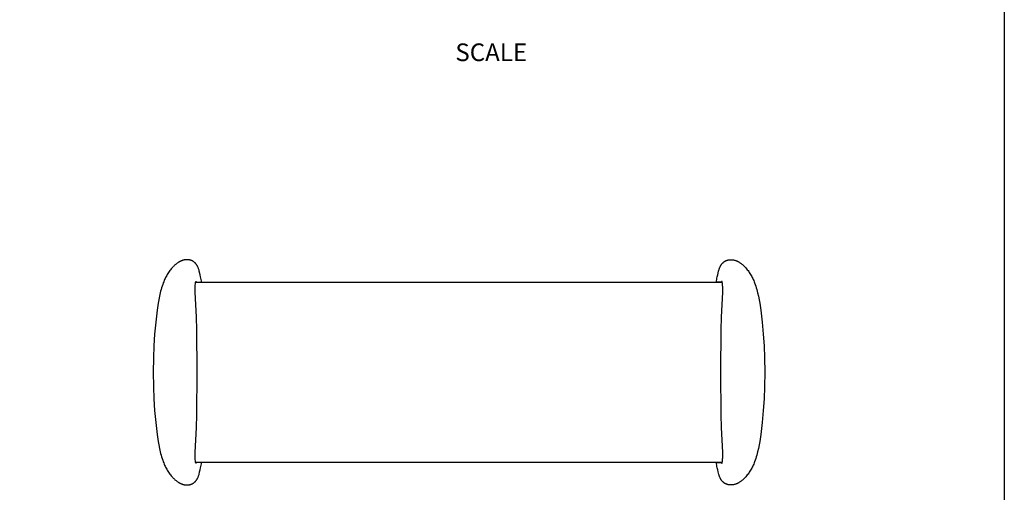
# Model space of a CAD drawing. Extents: x 4910 to 22851, y -8044 to 2631.
# Drawn here: x 18276 to 21060, y -4780 to -3444 of the extents above; entities that cross this region are included whole.
import ezdxf

# ---------------------------------------------------------------- set-up
doc = ezdxf.new("R2010")
doc.units = 0
doc.header["$MEASUREMENT"] = 0
doc.layers.get('0').update_dxf_attribs({"linetype": 'CONTINUOUS'})
doc.layers.add('DEFAULT', color=7, linetype='CONTINUOUS')
doc.layers.add('L_NEAS_VISIBLES_DE_DIBUJO2', color=7, linetype='CONTINUOUS')

msp = doc.modelspace()

# ---------------------------------------------------------------- linework, layer by layer
at = {"layer": 'DEFAULT'}
for p, q in [((18706.712, -4146.039), (18704.58, -4148.528)), ((18708.922, -4143.609), (18706.712, -4146.039)), ((18710.38, -4142.085), (18708.922, -4143.609)), ((18711.871, -4140.59), (18710.38, -4142.085)), ((18713.395, -4139.128), (18711.871, -4140.59)), ((18714.953, -4137.703), (18713.395, -4139.128)), ((18716.544, -4136.318), (18714.953, -4137.703)), ((18718.17, -4134.978), (18716.544, -4136.318)), ((18719.83, -4133.685), (18718.17, -4134.978)), ((18721.525, -4132.445), (18719.83, -4133.685)), ((18723.254, -4131.26), (18721.525, -4132.445)), ((18725.018, -4130.135), (18723.254, -4131.26)), ((18725.914, -4129.595), (18725.018, -4130.135)), ((18726.818, -4129.072), (18725.914, -4129.595)), ((18727.732, -4128.566), (18726.818, -4129.072)), ((18728.654, -4128.077), (18727.732, -4128.566)), ((18729.585, -4127.606), (18728.654, -4128.077)), ((18730.525, -4127.153), (18729.585, -4127.606)), ((18731.475, -4126.719), (18730.525, -4127.153)), ((18732.433, -4126.303), (18731.475, -4126.719)), ((18733.4, -4125.908), (18732.433, -4126.303)), ((18734.377, -4125.532), (18733.4, -4125.908)), ((18735.363, -4125.177), (18734.377, -4125.532)), ((18736.358, -4124.843), (18735.363, -4125.177)), ((18737.581, -4124.466), (18736.358, -4124.843)), ((18738.816, -4124.121), (18737.581, -4124.466)), ((18740.063, -4123.811), (18738.816, -4124.121)), ((18741.318, -4123.537), (18740.063, -4123.811)), ((18742.581, -4123.3), (18741.318, -4123.537)), ((18743.85, -4123.1), (18742.581, -4123.3)), ((18745.123, -4122.94), (18743.85, -4123.1)), ((18746.4, -4122.821), (18745.123, -4122.94)), ((18747.679, -4122.743), (18746.4, -4122.821)), ((18748.957, -4122.709), (18747.679, -4122.743)), ((18749.596, -4122.709), (18748.957, -4122.709)), ((18750.234, -4122.719), (18749.596, -4122.709)), ((18750.871, -4122.741), (18750.234, -4122.719)), ((18751.508, -4122.775), (18750.871, -4122.741)), ((18752.143, -4122.82), (18751.508, -4122.775)), ((18752.777, -4122.877), (18752.143, -4122.82)), ((18753.41, -4122.947), (18752.777, -4122.877)), ((18754.041, -4123.028), (18753.41, -4122.947)), ((18754.67, -4123.122), (18754.041, -4123.028)), ((18755.297, -4123.228), (18754.67, -4123.122)), ((18755.921, -4123.347), (18755.297, -4123.228)), ((18756.544, -4123.479), (18755.921, -4123.347)), ((18757.426, -4123.689), (18756.544, -4123.479)), ((18758.302, -4123.925), (18757.426, -4123.689)), ((18759.172, -4124.187), (18758.302, -4123.925)), ((18760.034, -4124.474), (18759.172, -4124.187)), ((18760.887, -4124.786), (18760.034, -4124.474)), ((18761.732, -4125.121), (18760.887, -4124.786)), ((18762.568, -4125.481), (18761.732, -4125.121)), ((18763.393, -4125.865), (18762.568, -4125.481)), ((18764.207, -4126.271), (18763.393, -4125.865)), ((18765.009, -4126.701), (18764.207, -4126.271)), ((18765.799, -4127.152), (18765.009, -4126.701)), ((18766.575, -4127.626), (18765.799, -4127.152)), ((18767.338, -4128.121), (18766.575, -4127.626)), ((18768.087, -4128.637), (18767.338, -4128.121)), ((18768.82, -4129.174), (18768.087, -4128.637)), ((18769.536, -4129.732), (18768.82, -4129.174)), ((18770.118, -4130.209), (18769.536, -4129.732)), ((18770.689, -4130.699), (18770.118, -4130.209)), ((18771.247, -4131.203), (18770.689, -4130.699)), ((18771.794, -4131.719), (18771.247, -4131.203)), ((18772.329, -4132.247), (18771.794, -4131.719)), ((18772.852, -4132.787), (18772.329, -4132.247)), ((18773.362, -4133.338), (18772.852, -4132.787)), ((18773.86, -4133.9), (18773.362, -4133.338)), ((18774.346, -4134.473), (18773.86, -4133.9)), ((18774.819, -4135.056), (18774.346, -4134.473)), ((18775.28, -4135.649), (18774.819, -4135.056)), ((18775.728, -4136.252), (18775.28, -4135.649)), ((18776.162, -4136.863), (18775.728, -4136.252)), ((18776.584, -4137.483), (18776.162, -4136.863)), ((18776.993, -4138.112), (18776.584, -4137.483)), ((18777.388, -4138.748), (18776.993, -4138.112)), ((18777.795, -4139.435), (18777.388, -4138.748)), ((18778.188, -4140.131), (18777.795, -4139.435)), ((18778.566, -4140.835), (18778.188, -4140.131)), ((18778.931, -4141.545), (18778.566, -4140.835)), ((18779.282, -4142.263), (18778.931, -4141.545)), ((18779.62, -4142.986), (18779.282, -4142.263)), ((18780.261, -4144.452), (18779.62, -4142.986)), ((18780.857, -4145.937), (18780.261, -4144.452)), ((18781.412, -4147.439), (18780.857, -4145.937)), ((18781.929, -4148.954), (18781.412, -4147.439)), ((20253.887, -4148.954), (20254.405, -4147.439)), ((20254.405, -4147.439), (20254.96, -4145.937)), ((20254.96, -4145.937), (20255.555, -4144.452)), ((20255.555, -4144.452), (20256.196, -4142.986)), ((20256.196, -4142.986), (20256.535, -4142.263)), ((20256.535, -4142.263), (20256.886, -4141.545)), ((20256.886, -4141.545), (20257.25, -4140.835)), ((20257.25, -4140.835), (20257.629, -4140.131)), ((20257.629, -4140.131), (20258.021, -4139.435)), ((20258.021, -4139.435), (20258.429, -4138.748)), ((20258.429, -4138.748), (20258.824, -4138.112)), ((20258.824, -4138.112), (20259.233, -4137.483)), ((20259.233, -4137.483), (20259.654, -4136.863)), ((20259.654, -4136.863), (20260.089, -4136.252)), ((20260.089, -4136.252), (20260.537, -4135.649)), ((20260.537, -4135.649), (20260.997, -4135.056)), ((20260.997, -4135.056), (20261.471, -4134.473)), ((20261.471, -4134.473), (20261.956, -4133.9)), ((20261.956, -4133.9), (20262.455, -4133.338)), ((20262.455, -4133.338), (20262.965, -4132.787)), ((20262.965, -4132.787), (20263.488, -4132.247)), ((20263.488, -4132.247), (20264.023, -4131.719)), ((20264.023, -4131.719), (20264.569, -4131.203)), ((20264.569, -4131.203), (20265.128, -4130.699)), ((20265.128, -4130.699), (20265.698, -4130.209)), ((20265.698, -4130.209), (20266.28, -4129.732)), ((20266.28, -4129.732), (20266.997, -4129.174)), ((20266.997, -4129.174), (20267.73, -4128.637)), ((20267.73, -4128.637), (20268.478, -4128.121)), ((20268.478, -4128.121), (20269.241, -4127.626)), ((20269.241, -4127.626), (20270.018, -4127.152)), ((20270.018, -4127.152), (20270.808, -4126.701)), ((20270.808, -4126.701), (20271.61, -4126.271)), ((20271.61, -4126.271), (20272.424, -4125.865)), ((20272.424, -4125.865), (20273.249, -4125.481)), ((20273.249, -4125.481), (20274.084, -4125.121)), ((20274.084, -4125.121), (20274.929, -4124.786)), ((20274.929, -4124.786), (20275.783, -4124.474)), ((20275.783, -4124.474), (20276.645, -4124.187)), ((20276.645, -4124.187), (20277.514, -4123.925)), ((20277.514, -4123.925), (20278.391, -4123.689)), ((20278.391, -4123.689), (20279.273, -4123.479)), ((20279.273, -4123.479), (20279.895, -4123.347)), ((20279.895, -4123.347), (20280.52, -4123.228)), ((20280.52, -4123.228), (20281.147, -4123.122)), ((20281.147, -4123.122), (20281.776, -4123.028)), ((20281.776, -4123.028), (20282.407, -4122.947)), ((20282.407, -4122.947), (20283.039, -4122.877)), ((20283.039, -4122.877), (20283.674, -4122.82)), ((20283.674, -4122.82), (20284.309, -4122.775)), ((20284.309, -4122.775), (20284.945, -4122.741)), ((20284.945, -4122.741), (20285.583, -4122.719)), ((20285.583, -4122.719), (20286.221, -4122.709)), ((20286.221, -4122.709), (20286.86, -4122.709)), ((20286.86, -4122.709), (20288.138, -4122.743)), ((20288.138, -4122.743), (20289.416, -4122.821)), ((20289.416, -4122.821), (20290.693, -4122.94)), ((20290.693, -4122.94), (20291.967, -4123.1)), ((20291.967, -4123.1), (20293.236, -4123.3)), ((20293.236, -4123.3), (20294.499, -4123.537)), ((20294.499, -4123.537), (20295.754, -4123.811)), ((20295.754, -4123.811), (20297, -4124.121)), ((20297, -4124.121), (20298.236, -4124.466)), ((20298.236, -4124.466), (20299.459, -4124.843)), ((20299.459, -4124.843), (20300.454, -4125.177)), ((20300.454, -4125.177), (20301.44, -4125.532)), ((20301.44, -4125.532), (20302.416, -4125.908)), ((20302.416, -4125.908), (20303.384, -4126.303)), ((20303.384, -4126.303), (20304.342, -4126.719)), ((20304.342, -4126.719), (20305.291, -4127.153)), ((20305.291, -4127.153), (20306.231, -4127.606)), ((20306.231, -4127.606), (20307.163, -4128.077)), ((20307.163, -4128.077), (20308.085, -4128.566)), ((20308.085, -4128.566), (20308.998, -4129.072)), ((20308.998, -4129.072), (20309.903, -4129.595)), ((20309.903, -4129.595), (20310.798, -4130.135)), ((20310.798, -4130.135), (20312.563, -4131.26)), ((20312.563, -4131.26), (20314.292, -4132.445)), ((20314.292, -4132.445), (20315.987, -4133.685)), ((20315.987, -4133.685), (20317.647, -4134.978)), ((20317.647, -4134.978), (20319.272, -4136.318)), ((20319.272, -4136.318), (20320.864, -4137.703)), ((20320.864, -4137.703), (20322.422, -4139.128)), ((20322.422, -4139.128), (20323.946, -4140.59)), ((20323.946, -4140.59), (20325.437, -4142.085)), ((20325.437, -4142.085), (20326.894, -4143.609)), ((20326.894, -4143.609), (20329.104, -4146.039)), ((20329.104, -4146.039), (20331.236, -4148.528)), ((18688.652, -4173.117), (18687.215, -4176.041)), ((18690.152, -4170.224), (18688.652, -4173.117)), ((18691.715, -4167.364), (18690.152, -4170.224)), ((18693.344, -4164.541), (18691.715, -4167.364)), ((18695.04, -4161.758), (18693.344, -4164.541)), ((18696.804, -4159.016), (18695.04, -4161.758)), ((18698.639, -4156.32), (18696.804, -4159.016)), ((18700.545, -4153.671), (18698.639, -4156.32)), ((18702.525, -4151.073), (18700.545, -4153.671)), ((18704.58, -4148.528), (18702.525, -4151.073)), ((18782.414, -4150.479), (18781.929, -4148.954)), ((18783.075, -4152.729), (18782.414, -4150.479)), ((18783.69, -4154.99), (18783.075, -4152.729)), ((18786.248, -4165.159), (18783.69, -4154.99)), ((18787.545, -4170.814), (18786.248, -4165.159)), ((18788.319, -4174.718), (18787.545, -4170.814)), ((18788.995, -4178.641), (18788.319, -4174.718)), ((20246.822, -4178.641), (20247.498, -4174.718)), ((20247.498, -4174.718), (20248.272, -4170.814)), ((20248.272, -4170.814), (20249.569, -4165.159)), ((20249.569, -4165.159), (20252.127, -4154.99)), ((20252.127, -4154.99), (20252.742, -4152.729)), ((20252.742, -4152.729), (20253.403, -4150.479)), ((20253.403, -4150.479), (20253.887, -4148.954)), ((20331.236, -4148.528), (20333.291, -4151.073)), ((20333.291, -4151.073), (20335.271, -4153.671)), ((20335.271, -4153.671), (20337.178, -4156.32)), ((20337.178, -4156.32), (20339.013, -4159.016)), ((20339.013, -4159.016), (20340.777, -4161.758)), ((20340.777, -4161.758), (20342.473, -4164.541)), ((20342.473, -4164.541), (20344.102, -4167.364)), ((20344.102, -4167.364), (20345.665, -4170.224)), ((20345.665, -4170.224), (20347.164, -4173.117)), ((20347.164, -4173.117), (20348.602, -4176.041)), ((18677.187, -4202.085), (18675.786, -4206.85)), ((18678.694, -4197.352), (18677.187, -4202.085)), ((18680.315, -4192.654), (18678.694, -4197.352)), ((18682.056, -4187.993), (18680.315, -4192.654)), ((18683.26, -4184.973), (18682.056, -4187.993)), ((18684.521, -4181.972), (18683.26, -4184.973)), ((18685.838, -4178.994), (18684.521, -4181.972)), ((18687.215, -4176.041), (18685.838, -4178.994)), ((18771.935, -4205.364), (18771.998, -4202.438)), ((18771.998, -4202.438), (18772.119, -4199.598)), ((18772.119, -4199.598), (18772.303, -4196.853)), ((18772.303, -4196.853), (18773.068, -4188.849)), ((18773.068, -4188.849), (18773.235, -4187.561)), ((18773.235, -4187.561), (18773.331, -4186.953)), ((18773.331, -4186.953), (18773.438, -4186.383)), ((18773.438, -4186.383), (18773.496, -4186.115)), ((18773.496, -4186.115), (18773.556, -4185.862)), ((18773.556, -4185.862), (18773.62, -4185.623)), ((18773.62, -4185.623), (18773.687, -4185.4)), ((18773.687, -4185.4), (18773.722, -4185.295)), ((18773.722, -4185.295), (18773.757, -4185.195)), ((18773.757, -4185.195), (18773.794, -4185.099)), ((18773.794, -4185.099), (18773.831, -4185.009)), ((18773.831, -4185.009), (18773.87, -4184.923)), ((18773.87, -4184.923), (18773.889, -4184.882)), ((18773.889, -4184.882), (18773.909, -4184.843)), ((18773.909, -4184.843), (18773.929, -4184.805)), ((18773.929, -4184.805), (18773.949, -4184.768)), ((18773.949, -4184.768), (18773.969, -4184.732)), ((18773.969, -4184.732), (18773.99, -4184.698)), ((18773.99, -4184.698), (18774.011, -4184.666)), ((18774.011, -4184.666), (18774.032, -4184.635)), ((18774.032, -4184.635), (18774.054, -4184.605)), ((18774.054, -4184.605), (18774.075, -4184.577)), ((18774.075, -4184.577), (18774.097, -4184.55)), ((18774.097, -4184.55), (18774.12, -4184.525)), ((18774.12, -4184.525), (18774.142, -4184.502)), ((18774.142, -4184.502), (18774.165, -4184.48)), ((18774.165, -4184.48), (18774.188, -4184.46)), ((18774.188, -4184.46), (18774.211, -4184.441)), ((18774.211, -4184.441), (18774.234, -4184.424)), ((18774.234, -4184.424), (18774.258, -4184.409)), ((18774.258, -4184.409), (18774.282, -4184.395)), ((18774.282, -4184.395), (18774.307, -4184.383)), ((18774.307, -4184.383), (18774.331, -4184.373)), ((18774.331, -4184.373), (18774.356, -4184.364)), ((18774.356, -4184.364), (18774.381, -4184.357)), ((18774.381, -4184.357), (18774.407, -4184.353)), ((18774.407, -4184.353), (18774.432, -4184.349)), ((18774.432, -4184.349), (18774.458, -4184.348)), ((18774.458, -4184.348), (18774.485, -4184.349)), ((18774.485, -4184.349), (18774.511, -4184.351)), ((18774.511, -4184.351), (18774.538, -4184.355)), ((18774.538, -4184.355), (18774.565, -4184.362)), ((18774.565, -4184.362), (18774.593, -4184.37)), ((18774.593, -4184.37), (18774.621, -4184.38)), ((18774.621, -4184.38), (18774.649, -4184.392)), ((18774.649, -4184.392), (18774.677, -4184.406)), ((18774.677, -4184.406), (18774.706, -4184.422)), ((18774.706, -4184.422), (18774.735, -4184.441)), ((18774.735, -4184.441), (18774.764, -4184.461)), ((18774.764, -4184.461), (18774.794, -4184.483)), ((18774.794, -4184.483), (18774.814, -4184.499)), ((18774.814, -4184.499), (18774.834, -4184.516)), ((18774.834, -4184.516), (18774.854, -4184.534)), ((18774.854, -4184.534), (18774.874, -4184.553)), ((18774.874, -4184.553), (18774.895, -4184.573)), ((18774.895, -4184.573), (18774.915, -4184.593)), ((18774.915, -4184.593), (18774.957, -4184.637)), ((18774.957, -4184.637), (18774.999, -4184.684)), ((18774.999, -4184.684), (18775.041, -4184.733)), ((18775.041, -4184.733), (18775.083, -4184.786)), ((18775.083, -4184.786), (18775.126, -4184.841)), ((18775.126, -4184.841), (18775.168, -4184.898)), ((18775.168, -4184.898), (18775.211, -4184.958)), ((18775.211, -4184.958), (18775.297, -4185.084)), ((18775.297, -4185.084), (18775.383, -4185.217)), ((18775.383, -4185.217), (18775.467, -4185.356)), ((18775.467, -4185.356), (18775.551, -4185.5)), ((18775.551, -4185.5), (18775.633, -4185.647)), ((18775.633, -4185.647), (18775.792, -4185.946)), ((18775.792, -4185.946), (18775.94, -4186.242)), ((18775.94, -4186.242), (18776.073, -4186.526)), ((18776.073, -4186.526), (18790.086, -4186.526)), ((18789.581, -4182.578), (18788.995, -4178.641)), ((18790.086, -4186.526), (18789.581, -4182.578)), ((20245.73, -4186.526), (20246.235, -4182.578)), ((20259.743, -4186.526), (20245.73, -4186.526)), ((20246.235, -4182.578), (20246.822, -4178.641)), ((20259.877, -4186.242), (20259.743, -4186.526)), ((20260.025, -4185.946), (20259.877, -4186.242)), ((20260.183, -4185.647), (20260.025, -4185.946)), ((20260.265, -4185.5), (20260.183, -4185.647)), ((20260.349, -4185.356), (20260.265, -4185.5)), ((20260.434, -4185.217), (20260.349, -4185.356)), ((20260.52, -4185.084), (20260.434, -4185.217)), ((20260.605, -4184.958), (20260.52, -4185.084)), ((20260.648, -4184.898), (20260.605, -4184.958)), ((20260.691, -4184.841), (20260.648, -4184.898)), ((20260.733, -4184.786), (20260.691, -4184.841)), ((20260.776, -4184.733), (20260.733, -4184.786)), ((20260.818, -4184.684), (20260.776, -4184.733)), ((20260.86, -4184.637), (20260.818, -4184.684)), ((20260.901, -4184.593), (20260.86, -4184.637)), ((20260.922, -4184.573), (20260.901, -4184.593)), ((20260.942, -4184.553), (20260.922, -4184.573)), ((20260.963, -4184.534), (20260.942, -4184.553)), ((20260.983, -4184.516), (20260.963, -4184.534)), ((20261.003, -4184.499), (20260.983, -4184.516)), ((20261.023, -4184.483), (20261.003, -4184.499)), ((20261.053, -4184.461), (20261.023, -4184.483)), ((20261.082, -4184.441), (20261.053, -4184.461)), ((20261.111, -4184.422), (20261.082, -4184.441)), ((20261.14, -4184.406), (20261.111, -4184.422)), ((20261.168, -4184.392), (20261.14, -4184.406)), ((20261.196, -4184.38), (20261.168, -4184.392)), ((20261.224, -4184.37), (20261.196, -4184.38)), ((20261.251, -4184.362), (20261.224, -4184.37)), ((20261.278, -4184.355), (20261.251, -4184.362)), ((20261.305, -4184.351), (20261.278, -4184.355)), ((20261.332, -4184.349), (20261.305, -4184.351)), ((20261.358, -4184.348), (20261.332, -4184.349)), ((20261.384, -4184.349), (20261.358, -4184.348)), ((20261.41, -4184.353), (20261.384, -4184.349)), ((20261.435, -4184.357), (20261.41, -4184.353)), ((20261.461, -4184.364), (20261.435, -4184.357)), ((20261.485, -4184.373), (20261.461, -4184.364)), ((20261.51, -4184.383), (20261.485, -4184.373)), ((20261.534, -4184.395), (20261.51, -4184.383)), ((20261.558, -4184.409), (20261.534, -4184.395)), ((20261.582, -4184.424), (20261.558, -4184.409)), ((20261.606, -4184.441), (20261.582, -4184.424)), ((20261.629, -4184.46), (20261.606, -4184.441)), ((20261.652, -4184.48), (20261.629, -4184.46)), ((20261.675, -4184.502), (20261.652, -4184.48)), ((20261.697, -4184.525), (20261.675, -4184.502)), ((20261.719, -4184.55), (20261.697, -4184.525)), ((20261.741, -4184.577), (20261.719, -4184.55)), ((20261.763, -4184.605), (20261.741, -4184.577)), ((20261.784, -4184.635), (20261.763, -4184.605)), ((20261.806, -4184.666), (20261.784, -4184.635)), ((20261.826, -4184.698), (20261.806, -4184.666)), ((20261.847, -4184.732), (20261.826, -4184.698)), ((20261.868, -4184.768), (20261.847, -4184.732)), ((20261.888, -4184.805), (20261.868, -4184.768)), ((20261.908, -4184.843), (20261.888, -4184.805)), ((20261.928, -4184.882), (20261.908, -4184.843)), ((20261.947, -4184.923), (20261.928, -4184.882)), ((20261.985, -4185.009), (20261.947, -4184.923)), ((20262.023, -4185.099), (20261.985, -4185.009)), ((20262.059, -4185.195), (20262.023, -4185.099)), ((20262.095, -4185.295), (20262.059, -4185.195)), ((20262.13, -4185.4), (20262.095, -4185.295)), ((20262.197, -4185.623), (20262.13, -4185.4)), ((20262.26, -4185.862), (20262.197, -4185.623)), ((20262.321, -4186.115), (20262.26, -4185.862)), ((20262.378, -4186.383), (20262.321, -4186.115)), ((20262.485, -4186.953), (20262.378, -4186.383)), ((20262.582, -4187.561), (20262.485, -4186.953)), ((20262.748, -4188.849), (20262.582, -4187.561)), ((20263.513, -4196.853), (20262.748, -4188.849)), ((20263.698, -4199.598), (20263.513, -4196.853)), ((20263.819, -4202.438), (20263.698, -4199.598)), ((20263.882, -4205.364), (20263.819, -4202.438)), ((20348.602, -4176.041), (20349.978, -4178.994)), ((20349.978, -4178.994), (20351.296, -4181.972)), ((20351.296, -4181.972), (20352.556, -4184.973)), ((20352.556, -4184.973), (20353.761, -4187.993)), ((20353.761, -4187.993), (20355.502, -4192.654)), ((20355.502, -4192.654), (20357.122, -4197.352)), ((20357.122, -4197.352), (20358.63, -4202.085)), ((20358.63, -4202.085), (20360.031, -4206.85)), ((18671.108, -4226.179), (18669.227, -4235.967)), ((18673.276, -4216.466), (18671.108, -4226.179)), ((18674.484, -4211.645), (18673.276, -4216.466)), ((18675.786, -4206.85), (18674.484, -4211.645)), ((18771.924, -4208.369), (18771.935, -4205.364)), ((18772.041, -4214.583), (18771.924, -4208.369)), ((18775.784, -4284.88), (18772.041, -4214.583)), ((20260.032, -4284.88), (20263.775, -4214.583)), ((20263.775, -4214.583), (20263.892, -4208.369)), ((20263.892, -4208.369), (20263.882, -4205.364)), ((20360.031, -4206.85), (20361.332, -4211.645)), ((20361.332, -4211.645), (20362.541, -4216.466)), ((20362.541, -4216.466), (20364.709, -4226.179)), ((20364.709, -4226.179), (20366.59, -4235.967)), ((18667.578, -4245.809), (18664.753, -4265.571)), ((18669.227, -4235.967), (18667.578, -4245.809)), ((20366.59, -4235.967), (20368.239, -4245.809)), ((20368.239, -4245.809), (20371.063, -4265.571)), ((18664.753, -4265.571), (18660.688, -4299.228)), ((18776.571, -4320.881), (18775.784, -4284.88)), ((20259.245, -4320.881), (20260.032, -4284.88)), ((20371.063, -4265.571), (20375.128, -4299.228)), ((18660.688, -4299.228), (18657.491, -4332.899)), ((20375.128, -4299.228), (20378.326, -4332.899)), ((18657.491, -4332.899), (18655.237, -4366.675)), ((18777.391, -4441.228), (18776.571, -4320.881)), ((20258.425, -4441.228), (20259.245, -4320.881)), ((20378.326, -4332.899), (20380.58, -4366.675)), ((18655.237, -4366.675), (18653.88, -4400.519)), ((20380.58, -4366.675), (20381.937, -4400.519)), ((18653.88, -4400.519), (18653.363, -4441.228)), ((20381.937, -4400.519), (20382.454, -4441.228)), ((18653.363, -4441.228), (18653.88, -4481.938)), ((18776.571, -4561.575), (18777.391, -4441.228)), ((20259.245, -4561.575), (20258.425, -4441.228)), ((20382.454, -4441.228), (20381.937, -4481.938)), ((18653.88, -4481.938), (18655.237, -4515.782)), ((20381.937, -4481.938), (20380.58, -4515.782)), ((18655.237, -4515.782), (18657.491, -4549.557)), ((20380.58, -4515.782), (20378.326, -4549.557)), ((18657.491, -4549.557), (18660.688, -4583.229)), ((18775.784, -4597.577), (18776.571, -4561.575)), ((20260.032, -4597.577), (20259.245, -4561.575)), ((20378.326, -4549.557), (20375.128, -4583.229)), ((18660.688, -4583.229), (18664.753, -4616.886)), ((20375.128, -4583.229), (20371.063, -4616.886)), ((18664.753, -4616.886), (18667.578, -4636.648)), ((18772.041, -4667.873), (18775.784, -4597.577)), ((20263.775, -4667.873), (20260.032, -4597.577)), ((20371.063, -4616.886), (20368.239, -4636.648)), ((18667.578, -4636.648), (18669.227, -4646.49)), ((18669.227, -4646.49), (18671.108, -4656.278)), ((20366.59, -4646.49), (20364.709, -4656.278)), ((20368.239, -4636.648), (20366.59, -4646.49)), ((18671.108, -4656.278), (18673.276, -4665.99)), ((18673.276, -4665.99), (18674.484, -4670.812)), ((18674.484, -4670.812), (18675.786, -4675.606)), ((18675.786, -4675.606), (18677.187, -4680.371)), ((18771.924, -4674.088), (18772.041, -4667.873)), ((18771.935, -4677.093), (18771.924, -4674.088)), ((20263.892, -4674.088), (20263.775, -4667.873)), ((20263.882, -4677.093), (20263.892, -4674.088)), ((20360.031, -4675.606), (20358.63, -4680.371)), ((20361.332, -4670.812), (20360.031, -4675.606)), ((20362.541, -4665.99), (20361.332, -4670.812)), ((20364.709, -4656.278), (20362.541, -4665.99)), ((18677.187, -4680.371), (18678.694, -4685.104)), ((18678.694, -4685.104), (18680.315, -4689.803)), ((18680.315, -4689.803), (18682.056, -4694.463)), ((18682.056, -4694.463), (18683.26, -4697.484)), ((18683.26, -4697.484), (18684.521, -4700.485)), ((18684.521, -4700.485), (18685.838, -4703.463)), ((18685.838, -4703.463), (18687.215, -4706.415)), ((18771.998, -4680.019), (18771.935, -4677.093)), ((18772.119, -4682.858), (18771.998, -4680.019)), ((18772.303, -4685.604), (18772.119, -4682.858)), ((18773.068, -4693.608), (18772.303, -4685.604)), ((18773.235, -4694.896), (18773.068, -4693.608)), ((18773.331, -4695.504), (18773.235, -4694.896)), ((18773.438, -4696.074), (18773.331, -4695.504)), ((18773.496, -4696.341), (18773.438, -4696.074)), ((18773.556, -4696.595), (18773.496, -4696.341)), ((18773.62, -4696.834), (18773.556, -4696.595)), ((18773.687, -4697.057), (18773.62, -4696.834)), ((18773.722, -4697.162), (18773.687, -4697.057)), ((18773.757, -4697.262), (18773.722, -4697.162)), ((18773.794, -4697.357), (18773.757, -4697.262)), ((18773.831, -4697.448), (18773.794, -4697.357)), ((18773.87, -4697.534), (18773.831, -4697.448)), ((18773.889, -4697.574), (18773.87, -4697.534)), ((18773.909, -4697.614), (18773.889, -4697.574)), ((18773.929, -4697.652), (18773.909, -4697.614)), ((18773.949, -4697.689), (18773.929, -4697.652)), ((18773.969, -4697.724), (18773.949, -4697.689)), ((18773.99, -4697.758), (18773.969, -4697.724)), ((18774.011, -4697.791), (18773.99, -4697.758)), ((18774.032, -4697.822), (18774.011, -4697.791)), ((18774.054, -4697.851), (18774.032, -4697.822)), ((18774.075, -4697.88), (18774.054, -4697.851)), ((18774.097, -4697.906), (18774.075, -4697.88)), ((18774.12, -4697.931), (18774.097, -4697.906)), ((18774.142, -4697.955), (18774.12, -4697.931)), ((18774.165, -4697.977), (18774.142, -4697.955)), ((18774.188, -4697.997), (18774.165, -4697.977)), ((18774.211, -4698.016), (18774.188, -4697.997)), ((18774.234, -4698.033), (18774.211, -4698.016)), ((18774.258, -4698.048), (18774.234, -4698.033)), ((18774.282, -4698.062), (18774.258, -4698.048)), ((18774.307, -4698.074), (18774.282, -4698.062)), ((18774.331, -4698.084), (18774.307, -4698.074)), ((18774.356, -4698.092), (18774.331, -4698.084)), ((18774.381, -4698.099), (18774.356, -4698.092)), ((18774.407, -4698.104), (18774.381, -4698.099)), ((18774.432, -4698.107), (18774.407, -4698.104)), ((18774.458, -4698.109), (18774.432, -4698.107)), ((18774.485, -4698.108), (18774.458, -4698.109)), ((18774.511, -4698.106), (18774.485, -4698.108)), ((18774.538, -4698.101), (18774.511, -4698.106)), ((18774.565, -4698.095), (18774.538, -4698.101)), ((18774.593, -4698.087), (18774.565, -4698.095)), ((18774.621, -4698.077), (18774.593, -4698.087)), ((18774.649, -4698.065), (18774.621, -4698.077)), ((18774.677, -4698.05), (18774.649, -4698.065)), ((18774.706, -4698.034), (18774.677, -4698.05)), ((18774.735, -4698.016), (18774.706, -4698.034)), ((18774.764, -4697.996), (18774.735, -4698.016)), ((18774.794, -4697.973), (18774.764, -4697.996)), ((18774.814, -4697.957), (18774.794, -4697.973)), ((18774.834, -4697.94), (18774.814, -4697.957)), ((18774.854, -4697.922), (18774.834, -4697.94)), ((18774.874, -4697.903), (18774.854, -4697.922)), ((18774.895, -4697.884), (18774.874, -4697.903)), ((18774.915, -4697.863), (18774.895, -4697.884)), ((18774.957, -4697.82), (18774.915, -4697.863)), ((18774.999, -4697.773), (18774.957, -4697.82)), ((18775.041, -4697.723), (18774.999, -4697.773)), ((18775.083, -4697.671), (18775.041, -4697.723)), ((18775.126, -4697.616), (18775.083, -4697.671)), ((18775.168, -4697.559), (18775.126, -4697.616)), ((18775.211, -4697.499), (18775.168, -4697.559)), ((18775.297, -4697.373), (18775.211, -4697.499)), ((18775.383, -4697.24), (18775.297, -4697.373)), ((18775.467, -4697.101), (18775.383, -4697.24)), ((18775.551, -4696.957), (18775.467, -4697.101)), ((18775.633, -4696.81), (18775.551, -4696.957)), ((18775.792, -4696.511), (18775.633, -4696.81)), ((18775.94, -4696.214), (18775.792, -4696.511)), ((18776.073, -4695.931), (18775.94, -4696.214)), ((18790.086, -4695.931), (18776.073, -4695.931)), ((18788.319, -4707.739), (18788.995, -4703.816)), ((18788.995, -4703.816), (18789.581, -4699.878)), ((18789.581, -4699.878), (18790.086, -4695.931)), ((20245.73, -4695.931), (20259.743, -4695.931)), ((20246.235, -4699.878), (20245.73, -4695.931)), ((20246.822, -4703.816), (20246.235, -4699.878)), ((20247.498, -4707.739), (20246.822, -4703.816)), ((20259.743, -4695.931), (20259.877, -4696.214)), ((20259.877, -4696.214), (20260.025, -4696.511)), ((20260.025, -4696.511), (20260.183, -4696.81)), ((20260.183, -4696.81), (20260.265, -4696.957)), ((20260.265, -4696.957), (20260.349, -4697.101)), ((20260.349, -4697.101), (20260.434, -4697.24)), ((20260.434, -4697.24), (20260.52, -4697.373)), ((20260.52, -4697.373), (20260.605, -4697.499)), ((20260.605, -4697.499), (20260.648, -4697.559)), ((20260.648, -4697.559), (20260.691, -4697.616)), ((20260.691, -4697.616), (20260.733, -4697.671)), ((20260.733, -4697.671), (20260.776, -4697.723)), ((20260.776, -4697.723), (20260.818, -4697.773)), ((20260.818, -4697.773), (20260.86, -4697.82)), ((20260.86, -4697.82), (20260.901, -4697.863)), ((20260.901, -4697.863), (20260.922, -4697.884)), ((20260.922, -4697.884), (20260.942, -4697.903)), ((20260.942, -4697.903), (20260.963, -4697.922)), ((20260.963, -4697.922), (20260.983, -4697.94)), ((20260.983, -4697.94), (20261.003, -4697.957)), ((20261.003, -4697.957), (20261.023, -4697.973)), ((20261.023, -4697.973), (20261.053, -4697.996)), ((20261.053, -4697.996), (20261.082, -4698.016)), ((20261.082, -4698.016), (20261.111, -4698.034)), ((20261.111, -4698.034), (20261.14, -4698.05)), ((20261.14, -4698.05), (20261.168, -4698.065)), ((20261.168, -4698.065), (20261.196, -4698.077)), ((20261.196, -4698.077), (20261.224, -4698.087)), ((20261.224, -4698.087), (20261.251, -4698.095)), ((20261.251, -4698.095), (20261.278, -4698.101)), ((20261.278, -4698.101), (20261.305, -4698.106)), ((20261.305, -4698.106), (20261.332, -4698.108)), ((20261.332, -4698.108), (20261.358, -4698.109)), ((20261.358, -4698.109), (20261.384, -4698.107)), ((20261.384, -4698.107), (20261.41, -4698.104)), ((20261.41, -4698.104), (20261.435, -4698.099)), ((20261.435, -4698.099), (20261.461, -4698.092)), ((20261.461, -4698.092), (20261.485, -4698.084)), ((20261.485, -4698.084), (20261.51, -4698.074)), ((20261.51, -4698.074), (20261.534, -4698.062)), ((20261.534, -4698.062), (20261.558, -4698.048)), ((20261.558, -4698.048), (20261.582, -4698.033)), ((20261.582, -4698.033), (20261.606, -4698.016)), ((20261.606, -4698.016), (20261.629, -4697.997)), ((20261.629, -4697.997), (20261.652, -4697.977)), ((20261.652, -4697.977), (20261.675, -4697.955)), ((20261.675, -4697.955), (20261.697, -4697.931)), ((20261.697, -4697.931), (20261.719, -4697.906)), ((20261.719, -4697.906), (20261.741, -4697.88)), ((20261.741, -4697.88), (20261.763, -4697.851)), ((20261.763, -4697.851), (20261.784, -4697.822)), ((20261.784, -4697.822), (20261.806, -4697.791)), ((20261.806, -4697.791), (20261.826, -4697.758)), ((20261.826, -4697.758), (20261.847, -4697.724)), ((20261.847, -4697.724), (20261.868, -4697.689)), ((20261.868, -4697.689), (20261.888, -4697.652)), ((20261.888, -4697.652), (20261.908, -4697.614)), ((20261.908, -4697.614), (20261.928, -4697.574)), ((20261.928, -4697.574), (20261.947, -4697.534)), ((20261.947, -4697.534), (20261.985, -4697.448)), ((20261.985, -4697.448), (20262.023, -4697.357)), ((20262.023, -4697.357), (20262.059, -4697.262)), ((20262.059, -4697.262), (20262.095, -4697.162)), ((20262.095, -4697.162), (20262.13, -4697.057)), ((20262.13, -4697.057), (20262.197, -4696.834)), ((20262.197, -4696.834), (20262.26, -4696.595)), ((20262.26, -4696.595), (20262.321, -4696.341)), ((20262.321, -4696.341), (20262.378, -4696.074)), ((20262.378, -4696.074), (20262.485, -4695.504)), ((20262.485, -4695.504), (20262.582, -4694.896)), ((20262.582, -4694.896), (20262.748, -4693.608)), ((20262.748, -4693.608), (20263.513, -4685.604)), ((20263.513, -4685.604), (20263.698, -4682.858)), ((20263.698, -4682.858), (20263.819, -4680.019)), ((20263.819, -4680.019), (20263.882, -4677.093)), ((20349.978, -4703.463), (20348.602, -4706.415)), ((20351.296, -4700.485), (20349.978, -4703.463)), ((20352.556, -4697.484), (20351.296, -4700.485)), ((20353.761, -4694.463), (20352.556, -4697.484)), ((20355.502, -4689.803), (20353.761, -4694.463)), ((20357.122, -4685.104), (20355.502, -4689.803)), ((20358.63, -4680.371), (20357.122, -4685.104)), ((18687.215, -4706.415), (18688.652, -4709.34)), ((18688.652, -4709.34), (18690.152, -4712.233)), ((18690.152, -4712.233), (18691.715, -4715.093)), ((18691.715, -4715.093), (18693.344, -4717.916)), ((18693.344, -4717.916), (18695.04, -4720.699)), ((18695.04, -4720.699), (18696.804, -4723.441)), ((18696.804, -4723.441), (18698.639, -4726.137)), ((18698.639, -4726.137), (18700.545, -4728.786)), ((18700.545, -4728.786), (18702.525, -4731.384)), ((18702.525, -4731.384), (18704.58, -4733.929)), ((18781.929, -4733.503), (18782.414, -4731.978)), ((18782.414, -4731.978), (18783.075, -4729.727)), ((18783.075, -4729.727), (18784.847, -4722.928)), ((18784.847, -4722.928), (18786.248, -4717.298)), ((18786.248, -4717.298), (18787.545, -4711.642)), ((18787.545, -4711.642), (18788.319, -4707.739)), ((20248.272, -4711.642), (20247.498, -4707.739)), ((20249.569, -4717.298), (20248.272, -4711.642)), ((20250.97, -4722.928), (20249.569, -4717.298)), ((20252.742, -4729.727), (20250.97, -4722.928)), ((20253.403, -4731.978), (20252.742, -4729.727)), ((20253.887, -4733.503), (20253.403, -4731.978)), ((20333.291, -4731.384), (20331.236, -4733.929)), ((20335.271, -4728.786), (20333.291, -4731.384)), ((20337.178, -4726.137), (20335.271, -4728.786)), ((20339.013, -4723.441), (20337.178, -4726.137)), ((20340.777, -4720.699), (20339.013, -4723.441)), ((20342.473, -4717.916), (20340.777, -4720.699)), ((20344.102, -4715.093), (20342.473, -4717.916)), ((20345.665, -4712.233), (20344.102, -4715.093)), ((20347.164, -4709.34), (20345.665, -4712.233)), ((20348.602, -4706.415), (20347.164, -4709.34)), ((18704.58, -4733.929), (18706.712, -4736.418)), ((18706.712, -4736.418), (18708.922, -4738.847)), ((18708.922, -4738.847), (18710.38, -4740.371)), ((18710.38, -4740.371), (18711.871, -4741.866)), ((18711.871, -4741.866), (18713.395, -4743.328)), ((18713.395, -4743.328), (18714.953, -4744.754)), ((18714.953, -4744.754), (18716.544, -4746.138)), ((18716.544, -4746.138), (18718.17, -4747.479)), ((18718.17, -4747.479), (18719.83, -4748.771)), ((18719.83, -4748.771), (18721.525, -4750.012)), ((18721.525, -4750.012), (18723.254, -4751.197)), ((18723.254, -4751.197), (18725.018, -4752.322)), ((18725.018, -4752.322), (18725.914, -4752.861)), ((18725.914, -4752.861), (18726.818, -4753.384)), ((18726.818, -4753.384), (18727.732, -4753.89)), ((18727.732, -4753.89), (18728.654, -4754.379)), ((18728.654, -4754.379), (18729.585, -4754.851)), ((18729.585, -4754.851), (18730.525, -4755.304)), ((18730.525, -4755.304), (18731.475, -4755.738)), ((18731.475, -4755.738), (18732.433, -4756.153)), ((18732.433, -4756.153), (18733.4, -4756.549)), ((18733.4, -4756.549), (18734.377, -4756.924)), ((18734.377, -4756.924), (18735.363, -4757.28)), ((18735.363, -4757.28), (18736.358, -4757.613)), ((18736.358, -4757.613), (18737.581, -4757.991)), ((18737.581, -4757.991), (18738.816, -4758.335)), ((18738.816, -4758.335), (18740.063, -4758.645)), ((18740.063, -4758.645), (18741.318, -4758.92)), ((18741.318, -4758.92), (18742.581, -4759.157)), ((18742.581, -4759.157), (18743.85, -4759.356)), ((18743.85, -4759.356), (18745.123, -4759.516)), ((18745.123, -4759.516), (18746.4, -4759.636)), ((18746.4, -4759.636), (18747.679, -4759.713)), ((18747.679, -4759.713), (18748.957, -4759.747)), ((18748.957, -4759.747), (18749.596, -4759.748)), ((18749.596, -4759.748), (18750.234, -4759.737)), ((18750.234, -4759.737), (18750.871, -4759.715)), ((18750.871, -4759.715), (18751.508, -4759.682)), ((18751.508, -4759.682), (18752.143, -4759.636)), ((18752.143, -4759.636), (18752.777, -4759.579)), ((18752.777, -4759.579), (18753.41, -4759.51)), ((18753.41, -4759.51), (18754.041, -4759.428)), ((18754.041, -4759.428), (18754.67, -4759.335)), ((18754.67, -4759.335), (18755.297, -4759.228)), ((18755.297, -4759.228), (18755.921, -4759.109)), ((18755.921, -4759.109), (18756.544, -4758.978)), ((18756.544, -4758.978), (18757.426, -4758.767)), ((18757.426, -4758.767), (18758.302, -4758.531)), ((18758.302, -4758.531), (18759.172, -4758.27)), ((18759.172, -4758.27), (18760.034, -4757.983)), ((18760.034, -4757.983), (18760.887, -4757.671)), ((18760.887, -4757.671), (18761.732, -4757.335)), ((18761.732, -4757.335), (18762.568, -4756.975)), ((18762.568, -4756.975), (18763.393, -4756.592)), ((18763.393, -4756.592), (18764.207, -4756.185)), ((18764.207, -4756.185), (18765.009, -4755.756)), ((18765.009, -4755.756), (18765.799, -4755.304)), ((18765.799, -4755.304), (18766.575, -4754.831)), ((18766.575, -4754.831), (18767.338, -4754.336)), ((18767.338, -4754.336), (18768.087, -4753.819)), ((18768.087, -4753.819), (18768.82, -4753.282)), ((18768.82, -4753.282), (18769.536, -4752.725)), ((18769.536, -4752.725), (18770.118, -4752.248)), ((18770.118, -4752.248), (18770.689, -4751.757)), ((18770.689, -4751.757), (18771.247, -4751.254)), ((18771.247, -4751.254), (18771.794, -4750.738)), ((18771.794, -4750.738), (18772.329, -4750.21)), ((18772.329, -4750.21), (18772.852, -4749.67)), ((18772.852, -4749.67), (18773.362, -4749.119)), ((18773.362, -4749.119), (18773.86, -4748.556)), ((18773.86, -4748.556), (18774.346, -4747.984)), ((18774.346, -4747.984), (18774.819, -4747.4)), ((18774.819, -4747.4), (18775.28, -4746.808)), ((18775.28, -4746.808), (18775.728, -4746.205)), ((18775.728, -4746.205), (18776.162, -4745.594)), ((18776.162, -4745.594), (18776.584, -4744.974)), ((18776.584, -4744.974), (18776.993, -4744.345)), ((18776.993, -4744.345), (18777.388, -4743.709)), ((18777.388, -4743.709), (18777.795, -4743.021)), ((18777.795, -4743.021), (18778.188, -4742.325)), ((18778.188, -4742.325), (18778.566, -4741.622)), ((18778.566, -4741.622), (18778.931, -4740.911)), ((18778.931, -4740.911), (18779.282, -4740.194)), ((18779.282, -4740.194), (18779.62, -4739.47)), ((18779.62, -4739.47), (18780.261, -4738.005)), ((18780.261, -4738.005), (18780.857, -4736.52)), ((18780.857, -4736.52), (18781.412, -4735.018)), ((18781.412, -4735.018), (18781.929, -4733.503)), ((20254.405, -4735.018), (20253.887, -4733.503)), ((20254.96, -4736.52), (20254.405, -4735.018)), ((20255.555, -4738.005), (20254.96, -4736.52)), ((20256.196, -4739.47), (20255.555, -4738.005)), ((20256.535, -4740.194), (20256.196, -4739.47)), ((20256.886, -4740.911), (20256.535, -4740.194)), ((20257.25, -4741.622), (20256.886, -4740.911)), ((20257.629, -4742.325), (20257.25, -4741.622)), ((20258.021, -4743.021), (20257.629, -4742.325)), ((20258.429, -4743.709), (20258.021, -4743.021)), ((20258.824, -4744.345), (20258.429, -4743.709)), ((20259.233, -4744.974), (20258.824, -4744.345)), ((20259.654, -4745.594), (20259.233, -4744.974)), ((20260.089, -4746.205), (20259.654, -4745.594)), ((20260.537, -4746.808), (20260.089, -4746.205)), ((20260.997, -4747.4), (20260.537, -4746.808)), ((20261.471, -4747.984), (20260.997, -4747.4)), ((20261.956, -4748.556), (20261.471, -4747.984)), ((20262.455, -4749.119), (20261.956, -4748.556)), ((20262.965, -4749.67), (20262.455, -4749.119)), ((20263.488, -4750.21), (20262.965, -4749.67)), ((20264.023, -4750.738), (20263.488, -4750.21)), ((20264.569, -4751.254), (20264.023, -4750.738)), ((20265.128, -4751.757), (20264.569, -4751.254)), ((20265.698, -4752.248), (20265.128, -4751.757)), ((20266.28, -4752.725), (20265.698, -4752.248)), ((20266.997, -4753.282), (20266.28, -4752.725)), ((20267.73, -4753.819), (20266.997, -4753.282)), ((20268.478, -4754.336), (20267.73, -4753.819)), ((20269.241, -4754.831), (20268.478, -4754.336)), ((20270.018, -4755.304), (20269.241, -4754.831)), ((20270.808, -4755.756), (20270.018, -4755.304)), ((20271.61, -4756.185), (20270.808, -4755.756)), ((20272.424, -4756.592), (20271.61, -4756.185)), ((20273.249, -4756.975), (20272.424, -4756.592)), ((20274.084, -4757.335), (20273.249, -4756.975)), ((20274.929, -4757.671), (20274.084, -4757.335)), ((20275.783, -4757.983), (20274.929, -4757.671)), ((20276.645, -4758.27), (20275.783, -4757.983)), ((20277.514, -4758.531), (20276.645, -4758.27)), ((20278.391, -4758.767), (20277.514, -4758.531)), ((20279.273, -4758.978), (20278.391, -4758.767)), ((20279.895, -4759.109), (20279.273, -4758.978)), ((20280.52, -4759.228), (20279.895, -4759.109)), ((20281.147, -4759.335), (20280.52, -4759.228)), ((20281.776, -4759.428), (20281.147, -4759.335)), ((20282.407, -4759.51), (20281.776, -4759.428)), ((20283.039, -4759.579), (20282.407, -4759.51)), ((20283.674, -4759.636), (20283.039, -4759.579)), ((20284.309, -4759.682), (20283.674, -4759.636)), ((20284.945, -4759.715), (20284.309, -4759.682)), ((20285.583, -4759.737), (20284.945, -4759.715)), ((20286.221, -4759.748), (20285.583, -4759.737)), ((20286.86, -4759.747), (20286.221, -4759.748)), ((20288.138, -4759.713), (20286.86, -4759.747)), ((20289.416, -4759.636), (20288.138, -4759.713)), ((20290.693, -4759.516), (20289.416, -4759.636)), ((20291.967, -4759.356), (20290.693, -4759.516)), ((20293.236, -4759.157), (20291.967, -4759.356)), ((20294.499, -4758.92), (20293.236, -4759.157)), ((20295.754, -4758.645), (20294.499, -4758.92)), ((20297, -4758.335), (20295.754, -4758.645)), ((20298.236, -4757.991), (20297, -4758.335)), ((20299.459, -4757.613), (20298.236, -4757.991)), ((20300.454, -4757.28), (20299.459, -4757.613)), ((20301.44, -4756.924), (20300.454, -4757.28)), ((20302.416, -4756.549), (20301.44, -4756.924)), ((20303.384, -4756.153), (20302.416, -4756.549)), ((20304.342, -4755.738), (20303.384, -4756.153)), ((20305.291, -4755.304), (20304.342, -4755.738)), ((20306.231, -4754.851), (20305.291, -4755.304)), ((20307.163, -4754.379), (20306.231, -4754.851)), ((20308.085, -4753.89), (20307.163, -4754.379)), ((20308.998, -4753.384), (20308.085, -4753.89)), ((20309.903, -4752.861), (20308.998, -4753.384)), ((20310.798, -4752.322), (20309.903, -4752.861)), ((20312.563, -4751.197), (20310.798, -4752.322)), ((20314.292, -4750.012), (20312.563, -4751.197)), ((20315.987, -4748.771), (20314.292, -4750.012)), ((20317.647, -4747.479), (20315.987, -4748.771)), ((20319.272, -4746.138), (20317.647, -4747.479)), ((20320.864, -4744.754), (20319.272, -4746.138)), ((20322.422, -4743.328), (20320.864, -4744.754)), ((20323.946, -4741.866), (20322.422, -4743.328)), ((20325.437, -4740.371), (20323.946, -4741.866)), ((20326.894, -4738.847), (20325.437, -4740.371)), ((20329.104, -4736.418), (20326.894, -4738.847)), ((20331.236, -4733.929), (20329.104, -4736.418))]:
    msp.add_line(p, q, dxfattribs=at)
msp.add_lwpolyline([(15991.637, -1027.312), (21059.946, -1027.312), (21059.946, -7563.782), (15991.637, -7563.782)], close=True, dxfattribs=at)
at = {"layer": 'L_NEAS_VISIBLES_DE_DIBUJO2'}
for p, q in [((18774.171, -4186.526), (19517.908, -4186.526)), ((19517.908, -4186.526), (20261.645, -4186.526)), ((19517.908, -4695.931), (18774.193, -4695.931)), ((20261.623, -4695.931), (19517.908, -4695.931))]:
    msp.add_line(p, q, dxfattribs=at)

# ---------------------------------------------------------------- texts
at = {"insert": (19507.826, -3511.298), "char_height": 50, "attachment_point": 1}
msp.add_mtext_dynamic_manual_height_columns('{\\fArial|b0|i0|c0|p34;SCALE}', width=1436.33651, gutter_width=1, heights=[0], dxfattribs=at)

doc.saveas('drawing.dxf')
